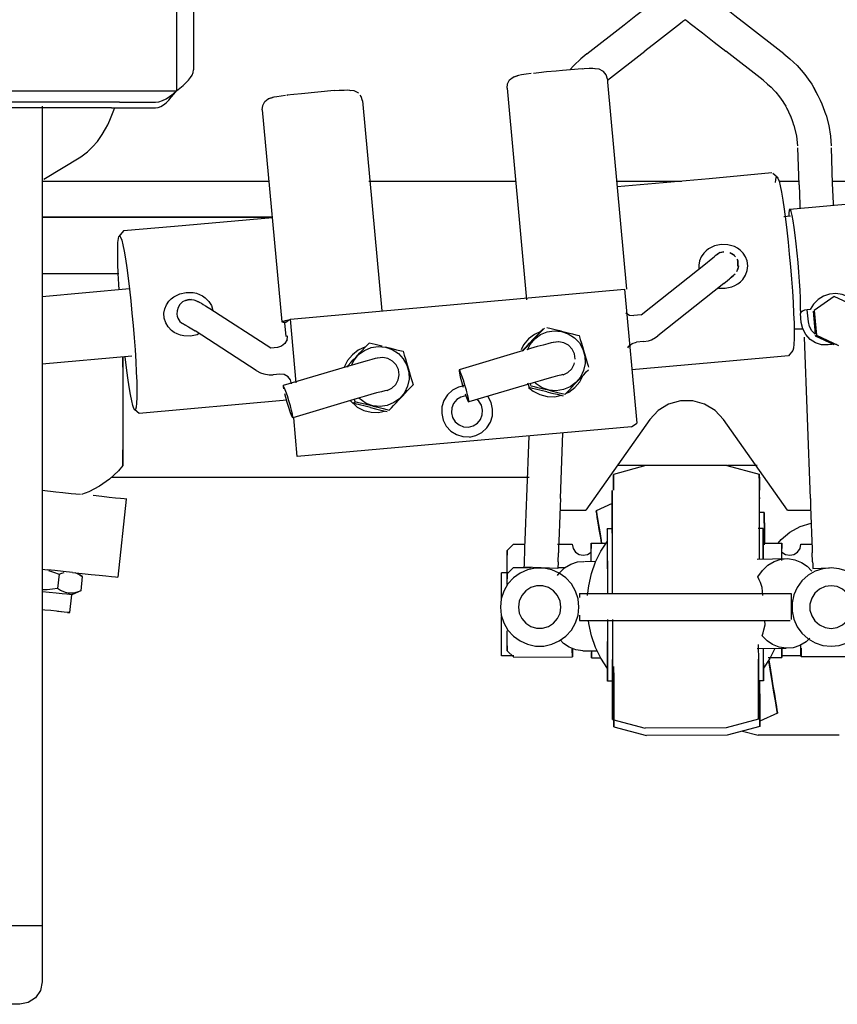
# Model space of a CAD drawing. Units: millimetres. Extents: x -72333 to 351058, y 1932 to 196103.
# Drawn here: x 29684 to 30049, y 71513 to 71952 of the extents above; entities that cross this region are included whole.
import ezdxf

# ---------------------------------------------------------------- set-up
doc = ezdxf.new("R2010")
doc.units = ezdxf.units.MM
doc.layers.add('LY_1', color=7, linetype='Continuous')

# ---------------------------------------------------------------- blocks, each defined once
blk = doc.blocks.new('A$C686A0277')
at = {"layer": 'LY_1', "color": 104, "linetype": 'Continuous'}
for p, q in [((3789.54, 2404.59), (3789.54, 2211.84)), ((3797.04, 2404.59), (3797.04, 2221.27)), ((3972.59, 2228.38), (3989.23, 2241.34)), ((4060.44, 2228.37), (4043.81, 2241.33)), ((3981.81, 2216.55), (3998.45, 2229.51)), ((4051.22, 2216.54), (4034.59, 2229.5)), ((3981.69, 2217.1), (3981.81, 2215.73)), ((3981.81, 2215.73), (3990.28, 2123.43)), ((3364.51, 2211.84), (3789.54, 2211.84)), ((3936.95, 2213.09), (3945.63, 2118.55)), ((4075.01, 2210.96), (4073.46, 2213.81)), ((4075.77, 2209.68), (4074.29, 2212.45)), ((4076.07, 2209.08), (4075.77, 2209.68)), ((3760.54, 2206.84), (3371.63, 2206.84)), ((3764.08, 2206.84), (3780.11, 2206.84)), ((3872.46, 2207.39), (3881.07, 2113.66)), ((4060.42, 2206.39), (4061.29, 2204.96)), ((3760.54, 2204.34), (3374.62, 2204.34)), ((3729.54, 2204.96), (3729.54, 1839.34)), ((3764.08, 2204.34), (3780.11, 2204.34)), ((3827.73, 2203.39), (3836.41, 2108.85)), ((4061.76, 2204.12), (4061.29, 2204.96)), ((3729.54, 2194.34), (3729.54, 1814.34)), ((4067.2, 2169.9), (4066.6, 2186.37)), ((4082.19, 2170.44), (4081.61, 2186.37)), ((3730.24, 2172.38), (3746.77, 2182.39)), ((4057.4, 2173.41), (4055.48, 2174.96)), ((3729.51, 2171.6), (3830.65, 2171.59)), ((3875.32, 2171.59), (3940.77, 2171.58)), ((3985.89, 2171.57), (4014.89, 2171.57)), ((4058.3, 2171.56), (4067.14, 2171.56)), ((4081.79, 2171.56), (4131.68, 2171.55)), ((4063.04, 2159.12), (4092.86, 2161.79)), ((3729.51, 2155.56), (3830.3, 2155.54)), ((3729.51, 2155.53), (3830.3, 2155.52)), ((3832.13, 2155.51), (3729.54, 2155.53)), ((4063.34, 2155.88), (4060.35, 2155.61)), ((3765.85, 2149.35), (3763.83, 2146.94)), ((4032.06, 2139.66), (4030.85, 2139.05)), ((4031.73, 2139.57), (4031.17, 2139.3)), ((4036.37, 2139.66), (4037.75, 2138.89)), ((3996.75, 2111.92), (4026.16, 2135.33)), ((4037.75, 2138.89), (4038.86, 2137.81)), ((4039.52, 2136.79), (4039.89, 2136.02)), ((4039.89, 2136.02), (4039.82, 2136.17)), ((4039.47, 2131.28), (4039.91, 2132.26)), ((3763.76, 2130.25), (3729.54, 2130.25)), ((4036.46, 2128.25), (4038, 2129.47)), ((3768.48, 2123.48), (3729.54, 2119.99)), ((3763.94, 2123.07), (3763.79, 2125.55)), ((3840.27, 2110.01), (3989.38, 2123.35)), ((3989.38, 2123.35), (3994.86, 2063.64)), ((4033.62, 2125.95), (4004.22, 2102.53)), ((3793.55, 2118.39), (3794.64, 2118.68)), ((3796.22, 2118.75), (3797.23, 2118.57)), ((4082.86, 2120.14), (4073.92, 2113.84)), ((4092.8, 2115.53), (4082.86, 2120.14)), ((3804.29, 2114.79), (3831.61, 2097.14)), ((4067.89, 2113.92), (4067.82, 2112.52)), ((4072.12, 2114.3), (4070.87, 2114.19)), ((4071.36, 2108.83), (4070.87, 2114.19)), ((4073.44, 2113.51), (4074.38, 2103.27)), ((4073.92, 2113.84), (4074.92, 2102.92)), ((3838.28, 2108.65), (3839.51, 2109.49)), ((3839.51, 2109.49), (3840.27, 2110.01)), ((3842.87, 2081.66), (3840.27, 2110.01)), ((3996.72, 2111.9), (3993.54, 2111.62)), ((4068.2, 2108.44), (4067.82, 2112.52)), ((3825.09, 2087.08), (3797.77, 2104.73)), ((3838.44, 2102.21), (3837.87, 2108.37)), ((4068.86, 2105.58), (4065.01, 2105.58)), ((3997.82, 2099.96), (3994.66, 2099.69)), ((4072.24, 2030.01), (4069.64, 2101.97)), ((4074.44, 2102.59), (4074.92, 2102.92)), ((4074.44, 2102.59), (4082.77, 2098.73)), ((4074.92, 2102.92), (4084.86, 2098.31)), ((3834.5, 2097.38), (3831.58, 2097.12)), ((3944.27, 2095.94), (3915.57, 2087.44)), ((4064.5, 2095.98), (4062.48, 2093.57)), ((4083.81, 2098.8), (4080.14, 2098.47)), ((3769.63, 2093.47), (3729.54, 2089.88)), ((3865.74, 2088.91), (3837.05, 2080.41)), ((3865.74, 2088.91), (3865.71, 2088.51)), ((3835.62, 2085.46), (3832.68, 2085.18)), ((3948.55, 2081.57), (3919.86, 2073.06)), ((3947.7, 2080.1), (3947.38, 2081.22)), ((3838.65, 2073.85), (3772.84, 2067.96)), ((3870.02, 2074.54), (3841.33, 2066.04)), ((3869.17, 2073.07), (3868.86, 2074.2)), ((3958.2, 2075.41), (3961.2, 2076.02)), ((3772.84, 2067.96), (3770.93, 2069.51)), ((3868.27, 2072.46), (3869.17, 2073.07)), ((3876.1, 2070.53), (3876.12, 2070.64)), ((3877.14, 2071.33), (3877.11, 2071.22)), ((3879.67, 2068.38), (3882.3, 2068.92)), ((3843.35, 2048.66), (3841.76, 2066.01)), ((4000.58, 2065.24), (3972.04, 2024.85)), ((4062.04, 2024.85), (4033.5, 2065.24)), ((3992.46, 2062.01), (3843.35, 2048.66)), ((3992.46, 2062.01), (3994.86, 2063.64)), ((3945.76, 2030.57), (3946.75, 2057.92)), ((3960.75, 2030.03), (3961.81, 2059.27)), ((3998.87, 2044.67), (3984.38, 2040.74)), ((3999.59, 2044.64), (3986.03, 2044.64)), ((4034.99, 2044.72), (3998.87, 2044.67)), ((4034.99, 2044.72), (4049.48, 2040.83)), ((4048.52, 2044.64), (4035.28, 2044.64)), ((3946.75, 2039.37), (3760.46, 2039.37)), ((3729.51, 2033.66), (3735.66, 2033.01)), ((3766.97, 2029.72), (3763.32, 1994.91)), ((3983.87, 2027.77), (3976.72, 2024.54)), ((3960.45, 2024.85), (3972.04, 2024.85)), ((4051.71, 2023.74), (4049.51, 2023.74)), ((4062.04, 2024.85), (4072.42, 2024.85)), ((3983.87, 2016.49), (3981.67, 2016.49)), ((4051.17, 2016.62), (4048.97, 2016.62)), ((3939.83, 2009.64), (3937, 2006.8)), ((3939.83, 2009.64), (3945, 2009.64)), ((3959.47, 2009.64), (3966, 2009.64)), ((3974.5, 2010.12), (3981.17, 2010.12)), ((4051.2, 2010.11), (4059.5, 2010.11)), ((4068, 2009.64), (4072.97, 2009.64)), ((3944.73, 2002.33), (3944.87, 2006.24)), ((3959.72, 2001.79), (3959.86, 2005.7)), ((4048.52, 2002.98), (4062.25, 2003.16)), ((4073.25, 2001.78), (4073.11, 2005.68)), ((3939.83, 1999.15), (3937.01, 1996.31)), ((3939.83, 1999.15), (3947.73, 1999.16)), ((3952.12, 1999.06), (3944.62, 1999.34)), ((3959.61, 1998.79), (3952.12, 1999.06)), ((3959.47, 1999.18), (3962.87, 1999.19)), ((3971.53, 2001.95), (3976.57, 2002.02)), ((4073.36, 1998.78), (4080.85, 1999.05)), ((3729.54, 1998.46), (3732, 1998.2)), ((3732.45, 1997.85), (3734.67, 1997.16)), ((3734.67, 1997.16), (3737.11, 1996.24)), ((3737.11, 1996.24), (3736.44, 1989.88)), ((3746.31, 1995.91), (3747.45, 1995.15)), ((3747.45, 1995.15), (3746.35, 1995.89)), ((3747.45, 1995.15), (3746.78, 1988.79)), ((3934.54, 1985.74), (3934.54, 1996.85)), ((3937.54, 1996.85), (3934.54, 1996.85)), ((3937, 1996.53), (3937, 1998.05)), ((3737.77, 1989.01), (3736.44, 1989.88)), ((4051.07, 1986.74), (4050.81, 1990.26)), ((3731.86, 1989.29), (3729.54, 1989.19)), ((3741.09, 1987.78), (3740.01, 1988.02)), ((3742.63, 1987.7), (3741.09, 1987.78)), ((3741.95, 1979.06), (3742.79, 1987.01)), ((3746.78, 1988.79), (3742.79, 1987.01)), ((3969.24, 1987.57), (3969.24, 1985.77)), ((3969.24, 1987.57), (4063.74, 1987.56)), ((4063.74, 1987.56), (4063.73, 1975.98)), ((3740.86, 1979.17), (3736.43, 1979.64)), ((3934.54, 1959.85), (3934.54, 1977.41)), ((3969.23, 1977.94), (3969.23, 1975.57)), ((3969.23, 1975.57), (4063.2, 1975.56)), ((4052.03, 1973.6), (4051.89, 1975.56)), ((3939.9, 1959.85), (3934.54, 1959.85)), ((3939.91, 1959.25), (3937.07, 1962.08)), ((3939.91, 1959.25), (3966.08, 1959.3)), ((3966.06, 1961.74), (3966.06, 1963.1)), ((3970.73, 1961.97), (3977.16, 1962.06)), ((4048.52, 1963.01), (4061.44, 1963.18)), ((4059.56, 1961.48), (4059.56, 1963.16)), ((4068.09, 1959.85), (4064.54, 1959.85)), ((4068.08, 1959.5), (4094.25, 1959.55)), ((3974.58, 1958.84), (3978.73, 1958.85)), ((4053.41, 1958.99), (4059.58, 1959)), ((3984, 1948.52), (3981.8, 1948.52)), ((4051.3, 1948.65), (4049.1, 1948.64)), ((4057.56, 1934.25), (4049.69, 1930.69)), ((3984.03, 1931.39), (3998.53, 1927.54)), ((4049.13, 1931.52), (4034.65, 1927.61)), ((3984.59, 1928.17), (3999.08, 1924.33)), ((4034.65, 1927.61), (3998.53, 1927.54)), ((4035.2, 1924.4), (3999.08, 1924.33)), ((4049.69, 1928.29), (4035.2, 1924.4)), ((4041.98, 1926.22), (4048.98, 1924.35)), ((4085.1, 1924.35), (4048.98, 1924.35)), ((3729.54, 1839.34), (3029.54, 1839.34)), ((3719.54, 1804.34), (3465.5, 1804.34))]:
    blk.add_line(p, q, dxfattribs=at)
for points in [[(3989.23, 2241.34), (3994.42, 2245.39), (3999.74, 2249.54), (4005.15, 2253.74)], [(4043.81, 2241.33), (4038.61, 2245.38), (4033.29, 2249.53), (4027.89, 2253.74)], [(4014.37, 2241.91), (4008.96, 2237.7), (4003.64, 2233.56), (3998.45, 2229.51)], [(4016.52, 2243.59), (4016.21, 2243.35), (4015.43, 2242.74), (4014.37, 2241.91)], [(4016.52, 2243.59), (4016.83, 2243.35), (4017.6, 2242.74), (4018.67, 2241.91)], [(4018.67, 2241.91), (4024.07, 2237.7), (4029.39, 2233.55), (4034.59, 2229.5)], [(3972.59, 2228.38), (3969.87, 2226.12), (3966.74, 2223.1), (3965.01, 2221.21)], [(4060.44, 2228.37), (4063.16, 2226.1), (4066.29, 2223.09), (4068.13, 2221.08), (4069.78, 2219.09), (4071.33, 2217.03)], [(3789.54, 2211.84), (3791, 2213.02), (3792.41, 2214.2), (3793.71, 2215.38), (3794.84, 2216.56), (3795.77, 2217.73), (3796.47, 2218.91), (3796.89, 2220.09), (3797.04, 2221.27)], [(3936.95, 2213.09), (3937.16, 2215.03), (3938.09, 2216.74), (3939.6, 2217.97), (3941.47, 2218.51)], [(3942.07, 2218.7), (3940.27, 2218.17), (3939.6, 2217.97)], [(3947.73, 2219.53), (3945.41, 2219.23), (3943.4, 2218.94), (3942.07, 2218.7), (3941.47, 2218.51)], [(3958.8, 2220.68), (3954.49, 2220.27), (3951.08, 2219.91), (3948.71, 2219.64)], [(3970.39, 2221.61), (3965.24, 2221.23), (3961.73, 2220.94), (3958.8, 2220.68)], [(3976.26, 2221.63), (3976.1, 2221.74), (3975.18, 2221.78), (3973.55, 2221.75), (3971.28, 2221.64), (3970.39, 2221.59)], [(3979.91, 2220.49), (3979.71, 2220.62), (3978.02, 2221.55), (3976.1, 2221.74)], [(3981.69, 2217.1), (3981.13, 2218.97), (3979.91, 2220.49), (3979.86, 2220.51)], [(4051.22, 2216.54), (4053.2, 2214.89), (4054.77, 2213.42), (4056.26, 2211.86), (4056.81, 2211.24), (4058.44, 2209.24), (4059.93, 2207.15), (4060.42, 2206.39)], [(4071.33, 2217.03), (4072.87, 2214.78), (4074.29, 2212.45)], [(3780.11, 2204.34), (3781.29, 2204.49), (3782.47, 2204.91), (3783.65, 2205.61), (3784.82, 2206.54), (3786, 2207.67), (3787.18, 2208.97), (3788.36, 2210.38), (3789.54, 2211.84)], [(3780.11, 2206.84), (3781.68, 2207.01), (3783.25, 2207.51), (3784.82, 2208.31), (3786.4, 2209.34), (3787.97, 2210.55), (3789.54, 2211.84)], [(3838.13, 2209.77), (3836.19, 2209.53), (3834.18, 2209.24), (3832.85, 2208.99), (3832.25, 2208.81)], [(3859.83, 2211.98), (3845.27, 2210.56), (3841.85, 2210.21), (3838.78, 2209.86), (3838.94, 2209.87)], [(3867.04, 2211.92), (3866.88, 2212.04), (3865.96, 2212.08), (3864.33, 2212.05), (3862.06, 2211.94), (3859.84, 2211.8)], [(3870.69, 2210.78), (3870.49, 2210.92), (3868.8, 2211.84), (3866.88, 2212.04)], [(3872.46, 2207.39), (3871.91, 2209.26), (3871.42, 2209.87)], [(3764.08, 2206.84), (3762.45, 2206.84), (3760.54, 2206.84)], [(3827.73, 2203.39), (3827.94, 2205.33), (3828.87, 2207.04), (3830.38, 2208.26), (3832.25, 2208.81)], [(3832.85, 2208.99), (3831.04, 2208.46), (3830.38, 2208.26)], [(4079.26, 2200.95), (4078.72, 2202.63), (4078.13, 2204.28), (4077.49, 2205.91), (4076.81, 2207.51), (4076.07, 2209.08)], [(3758.86, 2196.73), (3759.8, 2198.73), (3761.59, 2203.29), (3761.96, 2204.35)], [(3760.54, 2204.34), (3762.45, 2204.34), (3764.08, 2204.34)], [(4064.91, 2196.6), (4064.43, 2198.08), (4063.5, 2200.49), (4063.3, 2200.95), (4062.67, 2202.33), (4062, 2203.67), (4061.76, 2204.12)], [(4079.26, 2200.95), (4080.44, 2196.36), (4081.22, 2191.69), (4081.56, 2187.35)], [(3746.77, 2182.39), (3749.78, 2184.63), (3752.05, 2186.91), (3754.2, 2189.25), (3756.3, 2192.35), (3757.89, 2194.93), (3758.86, 2196.73)], [(4064.91, 2196.6), (4066.08, 2191.57), (4066.51, 2187.35)], [(4055.1, 2175.23), (4027.16, 2172.67), (3986.1, 2168.99)], [(4056.68, 2170.96), (4056.8, 2172.17), (4057.06, 2173.18), (4057.4, 2173.41), (4057.8, 2172.84), (4058.26, 2171.5), (4058.78, 2169.4), (4059.33, 2166.6), (4059.92, 2163.15), (4060.52, 2159.11), (4061.13, 2154.57), (4061.73, 2149.63), (4062.31, 2144.38), (4062.86, 2138.93), (4063.37, 2133.39), (4063.82, 2127.88), (4064.22, 2122.5), (4064.54, 2117.37)], [(4067.2, 2169.9), (4067.51, 2161.19), (4067.57, 2159.52)], [(4082.53, 2160.86), (4082.5, 2161.73), (4082.19, 2170.44)], [(4067.89, 2113.92), (4067.9, 2116.35), (4067.82, 2119.37), (4067.67, 2122.88), (4067.44, 2126.77), (4067.14, 2130.92), (4066.78, 2135.2), (4066.37, 2139.48), (4065.93, 2143.61), (4065.46, 2147.47), (4064.99, 2150.93), (4064.53, 2153.89), (4064.09, 2156.26), (4063.68, 2157.95), (4063.33, 2158.91), (4063.04, 2159.11), (4062.82, 2158.56), (4062.67, 2157.26), (4062.62, 2155.82)], [(3832.26, 2155.22), (3788.6, 2151.31), (3765.85, 2149.35)], [(3763.79, 2125.55), (3763.54, 2130.33), (3763.37, 2134.66), (3763.29, 2138.46), (3763.3, 2141.64), (3763.39, 2144.15), (3763.57, 2145.93), (3763.83, 2146.94), (3764.16, 2147.16), (3764.56, 2146.6), (3765.03, 2145.26), (3765.54, 2143.16), (3766.1, 2140.36), (3766.68, 2136.9), (3767.28, 2132.86), (3767.89, 2128.33), (3768.49, 2123.38), (3769.08, 2118.13), (3769.63, 2112.68), (3770.13, 2107.15), (3770.59, 2101.63), (3770.98, 2096.25), (3771.31, 2091.12)], [(4032.45, 2143.29), (4029.51, 2142.66), (4026.86, 2141.34), (4025.7, 2140.43), (4024.68, 2139.38), (4023.58, 2137.78), (4022.83, 2135.99), (4022.47, 2134.07), (4022.55, 2132.46)], [(4032.06, 2139.66), (4033.59, 2139.98), (4031.73, 2139.57)], [(4034.24, 2123.78), (4037.19, 2124.42), (4038.6, 2125.02), (4039.92, 2125.79), (4041.08, 2126.7), (4042.1, 2127.74), (4043.34, 2129.58), (4044.13, 2131.64), (4044.39, 2133.83), (4044.09, 2136.01), (4043.38, 2137.83), (4042.29, 2139.46), (4040.89, 2140.84), (4039.68, 2141.68), (4038.35, 2142.36), (4035.47, 2143.19), (4032.45, 2143.29)], [(4037.08, 2139.39), (4038.05, 2138.7), (4038.34, 2138.48)], [(4026.16, 2135.33), (4027.3, 2136.21), (4027.84, 2136.64), (4028.67, 2137.31), (4029.33, 2137.85), (4029.77, 2138.23), (4029.92, 2138.35)], [(4029.92, 2138.35), (4030.95, 2139.02), (4029.82, 2138.23)], [(4039.47, 2131.28), (4039.85, 2132.38), (4040.14, 2133.25)], [(4040.14, 2133.25), (4040.18, 2133.77), (4039.91, 2132.26)], [(4033.62, 2125.95), (4035.29, 2127.31), (4036.16, 2128.02), (4036.46, 2128.25)], [(4036.46, 2128.25), (4037.29, 2128.96), (4038.64, 2130.22)], [(3795.7, 2102.43), (3792.69, 2102.53), (3791.21, 2102.87), (3789.79, 2103.4), (3788.51, 2104.08), (3787.33, 2104.92), (3785.8, 2106.51), (3784.67, 2108.4), (3784.02, 2110.5), (3783.91, 2112.7), (3784.26, 2114.62), (3785.01, 2116.41), (3786.1, 2118.02), (3787.12, 2119.07), (3788.28, 2119.97), (3790.93, 2121.3), (3793.87, 2121.94)], [(3793.87, 2121.94), (3796.88, 2121.85), (3798.38, 2121.52), (3799.82, 2121), (3801.12, 2120.33), (3802.31, 2119.5), (3803.87, 2117.93), (3805.03, 2116.06), (3805.69, 2113.89)], [(4031.08, 2123.92), (4031.24, 2123.88), (4034.24, 2123.78)], [(3795.08, 2118.73), (3793.54, 2118.39), (3792.16, 2117.65), (3791.01, 2116.58), (3790.18, 2115.26), (3789.73, 2113.77), (3789.67, 2112.22), (3789.82, 2111.35), (3790.09, 2110.51), (3790.48, 2109.72), (3790.99, 2109), (3791.66, 2108.29), (3792.03, 2108.01)], [(3797.23, 2118.57), (3798.46, 2118.15), (3799.56, 2117.56), (3798.59, 2118.06), (3799.94, 2117.41), (3800.57, 2117.06), (3801.42, 2116.56), (3802.41, 2115.96), (3803.67, 2115.18), (3804.29, 2114.79)], [(4064.54, 2117.37), (4064.79, 2112.59), (4064.95, 2108.25), (4065.03, 2104.46), (4065.03, 2101.27), (4064.93, 2098.77), (4064.76, 2096.99), (4064.5, 2095.98), (4064.16, 2095.75)], [(4093.48, 2116.21), (4091.54, 2118.33), (4089.18, 2119.94), (4086.51, 2120.98), (4083.67, 2121.38), (4080.82, 2121.13), (4078.11, 2120.23), (4075.67, 2118.74), (4073.64, 2116.72), (4072.12, 2114.3)], [(4070.87, 2114.19), (4069.69, 2113.95), (4068.71, 2113.52), (4068.07, 2113.01), (4067.82, 2112.52)], [(3839.51, 2109.49), (3837.95, 2109.23), (3836.9, 2109.02), (3836.41, 2108.85)], [(3836.41, 2108.85), (3836.48, 2108.73), (3837.1, 2108.66), (3838.28, 2108.65)], [(3990.37, 2112.49), (3990.02, 2112.64), (3989.89, 2112.76), (3991.6, 2111.82), (3993.54, 2111.62)], [(4080.14, 2098.47), (4077.27, 2098.59), (4074.54, 2099.45), (4072.11, 2100.98), (4070.17, 2103.09), (4068.83, 2105.64), (4068.2, 2108.44)], [(4074.38, 2103.27), (4072.88, 2104.82), (4071.85, 2106.72), (4071.36, 2108.83)], [(3793.78, 2107.1), (3792.1, 2108.07), (3793.5, 2107.25), (3794.87, 2106.51), (3796.38, 2105.63), (3797.77, 2104.73)], [(3952.33, 2104.62), (3949.12, 2103.21), (3946.46, 2101.18), (3944.32, 2098.6), (3943.17, 2096.34)], [(3943.59, 2095.74), (3943.59, 2095.75), (3944.73, 2096.96), (3945.86, 2098.15), (3946.94, 2099.3), (3948.8, 2101.27), (3949.9, 2102.42), (3951.06, 2103.65), (3952.01, 2104.64), (3953.04, 2105.72)], [(3944.05, 2095.88), (3944.54, 2096.39), (3945.71, 2097.63), (3946.86, 2098.83), (3947.95, 2099.99), (3949.81, 2101.95), (3950.89, 2103.1), (3952.03, 2104.31), (3952.95, 2105.28), (3953.67, 2106.05)], [(3946.06, 2096.34), (3947.21, 2098.71), (3949.27, 2101.19), (3951.86, 2103.09), (3954.84, 2104.33), (3958.02, 2104.81), (3961.23, 2104.51)], [(3961.25, 2104.63), (3959.02, 2105.15), (3956.64, 2105.71), (3954.7, 2106.16)], [(3961.23, 2104.51), (3964.28, 2103.46), (3966.99, 2101.71), (3969.2, 2099.36), (3970.79, 2096.55), (3971.66, 2093.44), (3971.76, 2090.22), (3971.09, 2087.06), (3969.68, 2084.16), (3967.62, 2081.69), (3965.03, 2079.78), (3962.06, 2078.55), (3958.87, 2078.07), (3955.66, 2078.36)], [(3961.25, 2104.63), (3963.66, 2104.04), (3966.21, 2103.41), (3967.58, 2103.07), (3969.07, 2102.69)], [(3799.6, 2103.55), (3798.65, 2103.07), (3795.7, 2102.43)], [(3838.92, 2102.55), (3838.7, 2100.38), (3838.8, 2100.86), (3837.88, 2099.15), (3836.37, 2097.93), (3834.5, 2097.38)], [(3960.04, 2099.89), (3959.85, 2099.92), (3957.56, 2099.61)], [(3967.34, 2092.2), (3967.03, 2094.52), (3966.02, 2096.64), (3964.4, 2098.34), (3962.34, 2099.46), (3960.04, 2099.89), (3957.72, 2099.58)], [(3969.07, 2102.69), (3969.62, 2100.93), (3970.12, 2099.33), (3970.61, 2097.75), (3971.07, 2096.23), (3971.84, 2093.64), (3972.28, 2092.1), (3972.75, 2090.49), (3973.12, 2089.18), (3973.31, 2088.51)], [(3990.87, 2097.17), (3991.28, 2097.92), (3992.79, 2099.15), (3994.66, 2099.69)], [(3997.82, 2099.96), (4000.02, 2100.37), (4001.34, 2100.84), (4003.19, 2101.81), (4004.22, 2102.53)], [(3873.8, 2097.6), (3870.6, 2096.18), (3867.93, 2094.15), (3865.79, 2091.57), (3864.27, 2088.58), (3864.26, 2088.51)], [(3865.52, 2088.85), (3866.01, 2089.36), (3867.19, 2090.6), (3868.33, 2091.81), (3869.43, 2092.96), (3871.28, 2094.92), (3872.36, 2096.07), (3873.5, 2097.28), (3874.42, 2098.25), (3875.41, 2099.3)], [(3867.61, 2089.46), (3868.69, 2091.68), (3870.74, 2094.16), (3873.34, 2096.07), (3876.31, 2097.3), (3879.5, 2097.78), (3882.7, 2097.49)], [(3881.19, 2097.96), (3880.49, 2098.13), (3878.11, 2098.68), (3875.41, 2099.3)], [(3882.7, 2097.49), (3885.75, 2096.43), (3888.46, 2094.68), (3890.67, 2092.33), (3892.26, 2089.52), (3893.13, 2086.41), (3893.23, 2083.19), (3892.56, 2080.03), (3891.15, 2077.14), (3889.1, 2074.66), (3886.5, 2072.75), (3883.53, 2071.52), (3880.34, 2071.04), (3877.14, 2071.33)], [(3882.72, 2097.6), (3885.14, 2097.01), (3887.68, 2096.38), (3889.06, 2096.04), (3890.55, 2095.66)], [(3890.55, 2095.66), (3891.1, 2093.91), (3891.6, 2092.3), (3892.08, 2090.72), (3892.54, 2089.21), (3893.31, 2086.61), (3893.76, 2085.08), (3894.22, 2083.46), (3894.6, 2082.15), (3895, 2080.73)], [(3957.72, 2099.58), (3957.56, 2099.61), (3956.68, 2099.43), (3955.15, 2099.04), (3953.02, 2098.46), (3950.4, 2097.73), (3947.44, 2096.87), (3945.7, 2096.36)], [(3765.6, 2093.11), (3765.6, 2092.22), (3765.6, 2090.45), (3765.6, 2088.17)], [(3765.6, 2088.51), (3765.6, 2090.23), (3765.6, 2091.66), (3765.6, 2093.11)], [(3771.31, 2091.12), (3771.55, 2086.34), (3771.72, 2082.01), (3771.8, 2078.21), (3771.79, 2075.03), (3771.7, 2072.52), (3771.52, 2070.75), (3771.26, 2069.73), (3770.93, 2069.51), (3770.53, 2070.07), (3770.06, 2071.42), (3769.55, 2073.51), (3768.99, 2076.32), (3768.41, 2079.77), (3767.81, 2083.81), (3767.2, 2088.35), (3766.61, 2093.2)], [(3879.19, 2092.55), (3879.03, 2092.58), (3878.16, 2092.4), (3876.62, 2092.01), (3874.49, 2091.43), (3871.88, 2090.7), (3868.91, 2089.84), (3865.74, 2088.91)], [(3883.47, 2078.18), (3885.58, 2079.19), (3887.28, 2080.8), (3888.39, 2082.86), (3888.81, 2085.17), (3888.5, 2087.49), (3887.49, 2089.61), (3885.87, 2091.31), (3883.81, 2092.43), (3881.51, 2092.86), (3879.19, 2092.55)], [(4062.48, 2093.57), (4034.59, 2091.08), (3992.68, 2087.35)], [(3765.6, 2088.17), (3765.6, 2085.23), (3765.6, 2081.85), (3765.6, 2078.11), (3765.6, 2074.14), (3765.6, 2070.04)], [(3825.09, 2087.08), (3826.92, 2086.09), (3828.43, 2085.57), (3830.88, 2085.16), (3832.68, 2085.18)], [(3915.57, 2087.44), (3915.54, 2086.99), (3915.72, 2085.88), (3916.09, 2084.23), (3916.63, 2082.18), (3917.26, 2079.94), (3917.37, 2079.62)], [(3919.86, 2073.06), (3919.89, 2073.51), (3919.71, 2074.62), (3919.34, 2076.27), (3918.8, 2078.32), (3918.16, 2080.56), (3917.48, 2082.76), (3916.82, 2084.72), (3916.25, 2086.24), (3915.82, 2087.18), (3915.57, 2087.44)], [(3962, 2085.21), (3964.11, 2086.22), (3965.81, 2087.83), (3966.92, 2089.89), (3967.03, 2090.47)], [(3962.84, 2076.46), (3963.86, 2077.54), (3964.81, 2078.53), (3965.97, 2079.76), (3967.07, 2080.92), (3968.93, 2082.88), (3970.02, 2084.03), (3971.14, 2085.22), (3972.28, 2086.43), (3973.25, 2087.46)], [(3840.85, 2081.11), (3840.33, 2082.94), (3839.13, 2084.43), (3839.27, 2084.32), (3837.55, 2085.25), (3835.62, 2085.46)], [(3962, 2085.21), (3961.84, 2085.24), (3960.97, 2085.05), (3959.43, 2084.66), (3957.3, 2084.09), (3954.69, 2083.35), (3951.72, 2082.5), (3948.55, 2081.57)], [(3963.23, 2076.87), (3964.53, 2077.47), (3967.2, 2079.5), (3969.34, 2082.07), (3970.7, 2084.75)], [(3837.05, 2080.41), (3837.01, 2079.96), (3837.19, 2078.86), (3837.18, 2078.91)], [(3841.33, 2066.04), (3841.36, 2066.48), (3841.18, 2067.59), (3840.81, 2069.25), (3840.28, 2071.29), (3839.64, 2073.53), (3838.95, 2075.73), (3838.29, 2077.69), (3837.72, 2079.21), (3837.29, 2080.15), (3837.05, 2080.41)], [(3883.47, 2078.18), (3883.31, 2078.21), (3882.44, 2078.03), (3880.9, 2077.64), (3878.77, 2077.06), (3876.16, 2076.33), (3873.19, 2075.47), (3870.02, 2074.54)], [(3884.31, 2069.43), (3885.34, 2070.51), (3886.28, 2071.5), (3887.45, 2072.73), (3888.55, 2073.89), (3890.41, 2075.85), (3891.49, 2077), (3892.61, 2078.19), (3893.75, 2079.4), (3895, 2080.73)], [(3918.16, 2080.35), (3915.23, 2079.7), (3912.58, 2078.31), (3910.38, 2076.28), (3908.78, 2073.74), (3907.89, 2070.88), (3907.78, 2067.89), (3908.44, 2064.96), (3909.83, 2062.3), (3911.87, 2060.09), (3914.4, 2058.49), (3917.26, 2057.59), (3920.26, 2057.46)], [(3946.12, 2081.66), (3946.36, 2080.88), (3946.8, 2079.49)], [(3946.55, 2079.54), (3948.6, 2077.83), (3951.59, 2076.31), (3954.85, 2075.49), (3958.2, 2075.41)], [(3954.62, 2077.56), (3952.21, 2078.14), (3949.67, 2078.77), (3948.29, 2079.11), (3946.8, 2079.49)], [(3955.64, 2078.25), (3953.21, 2078.82), (3950.64, 2079.43), (3949.23, 2079.75), (3947.7, 2080.1)], [(3955.66, 2078.36), (3952.62, 2079.42), (3949.91, 2081.17), (3949.32, 2081.8)], [(3955.64, 2078.25), (3957.85, 2077.71), (3960.2, 2077.13), (3962.84, 2076.46)], [(3837.68, 2076.77), (3838.1, 2075.15), (3838.74, 2072.92), (3839.42, 2070.71), (3840.08, 2068.75), (3840.66, 2067.23), (3841.09, 2066.29), (3841.33, 2066.04)], [(3866.98, 2073.64), (3870.07, 2070.8), (3873.07, 2069.28), (3876.32, 2068.46), (3879.67, 2068.38)], [(3877.14, 2071.33), (3874.09, 2072.39), (3870.79, 2074.77)], [(3918.45, 2075.79), (3916.33, 2075.26), (3914.48, 2074.1), (3913.08, 2072.42), (3912.27, 2070.39), (3912.13, 2068.2), (3912.67, 2066.08), (3913.83, 2064.23), (3915.52, 2062.83), (3917.55, 2062.01), (3919.73, 2061.86)], [(3918.32, 2076.63), (3918.61, 2075.78), (3919.18, 2074.26), (3919.61, 2073.32), (3919.86, 2073.06)], [(3919.73, 2061.86), (3921.85, 2062.39), (3923.69, 2063.56), (3925.09, 2065.24), (3925.9, 2067.27), (3926.05, 2069.45), (3925.51, 2071.57), (3924.34, 2073.43), (3923.48, 2074.14)], [(3920.14, 2057.38), (3923.06, 2058.04), (3925.71, 2059.43), (3927.91, 2061.46), (3929.51, 2063.99), (3930.4, 2066.85), (3930.52, 2069.85), (3929.86, 2072.78), (3928.33, 2075.58)], [(3954.62, 2077.56), (3956.85, 2077.03), (3959.24, 2076.47), (3961.94, 2075.85)], [(4033.5, 2065.24), (4029.78, 2069.2), (4025.09, 2072.02), (4019.79, 2073.49), (4014.29, 2073.49), (4008.99, 2072.02), (4004.3, 2069.2), (4000.58, 2065.24)], [(3765.6, 2070.04), (3765.6, 2065.93), (3765.6, 2061.92), (3765.6, 2058.13), (3765.6, 2054.66), (3765.6, 2051.63)], [(3765.6, 2069.16), (3765.6, 2064.78), (3765.6, 2060.56), (3765.6, 2056.62), (3765.6, 2054.76), (3765.6, 2053.04), (3765.6, 2051.51), (3765.6, 2050.13), (3765.6, 2048.49), (3765.6, 2047.14), (3765.6, 2046.09), (3765.6, 2045.14), (3765.6, 2044.67), (3765.6, 2044.65), (3765.6, 2045.08), (3765.6, 2045.98), (3765.6, 2047.37), (3765.6, 2049.25), (3765.6, 2051.63)], [(3876.1, 2070.53), (3873.68, 2071.11), (3871.14, 2071.74), (3869.76, 2072.09), (3868.27, 2072.46)], [(3877.11, 2071.22), (3874.69, 2071.8), (3872.11, 2072.4), (3870.7, 2072.72), (3869.17, 2073.07)], [(3876.1, 2070.53), (3878.32, 2070), (3880.71, 2069.44), (3883.41, 2068.82)], [(3877.11, 2071.22), (3879.33, 2070.68), (3881.67, 2070.1), (3884.31, 2069.43)], [(3765.6, 2044.65), (3763.61, 2042.31), (3759.62, 2038.58), (3755.16, 2035.43), (3750.31, 2032.92), (3747.16, 2031.8)], [(3984.39, 2033.77), (3984.39, 2035.64), (3984.39, 2037.99), (3984.38, 2039.64), (3984.38, 2040.56), (3984.38, 2040.74), (3984.38, 2040.18), (3984.39, 2038.87), (3984.39, 2036.85), (3984.39, 2033.77)], [(4049.53, 2002.98), (4049.49, 2035.73), (4049.49, 2038.08), (4049.48, 2039.73), (4049.48, 2040.65), (4049.48, 2040.83), (4049.48, 2040.27), (4049.49, 2038.96), (4049.49, 2036.94), (4049.49, 2034.23), (4049.49, 2033.72)], [(3735.66, 2033.01), (3738.83, 2032.68), (3742.54, 2032.29), (3746.72, 2031.85)], [(3766.97, 2029.72), (3767.38, 2029.68), (3767.1, 2029.71), (3766.15, 2029.81), (3764.55, 2029.97), (3762.32, 2030.21), (3759.51, 2030.5), (3756.16, 2030.85), (3752.34, 2031.26)], [(3944.94, 2008.11), (3945.06, 2011.45), (3945.2, 2015.16), (3945.34, 2019.08), (3945.48, 2023.06), (3945.63, 2026.94), (3945.76, 2030.57)], [(3960.75, 2030.03), (3960.62, 2026.4), (3960.47, 2022.52), (3960.33, 2018.54), (3960.19, 2014.62), (3960.05, 2010.91), (3959.93, 2007.57)], [(3983.92, 2006.81), (3983.91, 2012.05), (3983.9, 2016.86), (3983.89, 2021.17), (3983.88, 2024.92), (3983.87, 2028.05), (3983.86, 2030.52), (3983.85, 2032.28), (3983.84, 2033.32), (3983.84, 2033.62), (3983.83, 2033.17), (3983.83, 2031.99), (3983.83, 2030.08), (3983.83, 2027.48), (3983.83, 2024.22), (3983.84, 2020.36), (3983.84, 2015.94), (3983.85, 2011.03), (3983.86, 2005.71), (3983.86, 2000.05), (3983.87, 1994.14), (3983.88, 1988.05), (3983.89, 1987.57)], [(4049.52, 2028.82), (4049.52, 2029.38), (4049.52, 2030.3), (4049.52, 2030.48), (4049.52, 2029.92), (4049.52, 2029.8)], [(4072.24, 2030.01), (4072.37, 2026.39), (4072.51, 2022.5), (4072.65, 2018.52), (4072.79, 2014.6), (4072.92, 2010.9), (4073.04, 2007.55)], [(3979.09, 2010.12), (3978.71, 2012.41), (3978.11, 2016.09), (3977.61, 2019.15), (3977.21, 2021.56), (3976.93, 2023.27), (3976.76, 2024.27), (3976.72, 2024.54), (3976.8, 2024.07), (3977, 2022.87), (3977.31, 2020.96), (3977.74, 2018.37), (3978.27, 2015.13), (3978.91, 2011.3), (3979.1, 2010.12)], [(4051.72, 2013.02), (4051.72, 2014.46), (4051.72, 2017.67), (4051.71, 2020.24), (4051.71, 2022.14), (4051.71, 2023.32), (4051.71, 2023.74), (4051.71, 2023.41), (4051.71, 2022.32), (4051.71, 2020.5), (4051.72, 2018), (4051.72, 2014.87), (4051.72, 2013.21)], [(3981.73, 1998.66), (3981.72, 2002.94), (3981.71, 2006.76), (3981.7, 2010.04), (3981.69, 2012.71), (3981.68, 2014.7), (3981.68, 2015.97), (3981.67, 2016.49), (3981.67, 2016.25), (3981.67, 2015.26), (3981.67, 2013.54), (3981.67, 2011.12), (3981.67, 2008.07), (3981.67, 2004.44), (3981.68, 2000.32), (3981.68, 1995.81), (3981.69, 1991), (3981.7, 1987.57)], [(4051.22, 2003.02), (4051.22, 2003.07), (4051.21, 2006.9), (4051.2, 2010.17), (4051.19, 2012.84), (4051.18, 2014.83), (4051.18, 2016.1), (4051.17, 2016.62), (4051.17, 2016.38), (4051.17, 2015.39), (4051.16, 2013.67), (4051.17, 2011.25), (4051.17, 2008.2), (4051.17, 2004.57), (4051.17, 2003.02)], [(4057.96, 2010.11), (4059.25, 2011.77), (4063.15, 2015.03), (4067.72, 2017.48), (4072.63, 2018.95)], [(4051.74, 2009.25), (4051.74, 2009.61), (4051.74, 2011.6), (4051.73, 2012.87), (4051.73, 2013.4), (4051.72, 2013.16), (4051.72, 2012.17), (4051.72, 2010.45), (4051.72, 2010.17)], [(3944.87, 2006.24), (3944.91, 2007.23), (3944.94, 2008.11)], [(3959.93, 2007.57), (3959.9, 2006.69), (3959.86, 2005.7)], [(3966, 2009.64), (3966.38, 2007.72), (3967.46, 2006.11), (3969.07, 2005.03), (3970.97, 2004.64), (3972.88, 2005), (3974.5, 2006.07)], [(3972.88, 1986.74), (3973.36, 1991.1), (3974.6, 1996.54), (3976.42, 2001.72), (3978.8, 2006.53), (3981.7, 2010.91)], [(3974.5, 2001.99), (3974.5, 2002.84), (3974.5, 2005.66), (3974.5, 2007.86), (3974.5, 2009.37), (3974.5, 2010.11), (3974.5, 2010.08), (3974.5, 2009.26), (3974.5, 2007.69)], [(4059.5, 2002.4), (4059.5, 2002.84), (4059.5, 2005.66), (4059.5, 2007.86), (4059.5, 2009.37), (4059.5, 2010.11), (4059.5, 2010.08), (4059.5, 2009.26), (4059.5, 2007.68)], [(4059.5, 2006.07), (4061.13, 2005), (4063.04, 2004.64), (4064.94, 2005.03), (4066.55, 2006.11), (4067.63, 2007.72), (4068, 2009.64)], [(4073.04, 2007.55), (4073.08, 2006.67), (4073.11, 2005.68)], [(3937, 1998.05), (3937, 2000.81), (3937, 2003.14), (3937, 2004.95), (3937, 2006.19), (3937, 2006.8), (3937, 2006.76), (3937, 2006.08), (3937, 2004.76)], [(4048.8, 1995.09), (4050.87, 1997.94), (4053.35, 2000.25), (4056.14, 2001.93), (4059.14, 2002.91), (4062.25, 2003.16), (4065.33, 2002.68), (4068.29, 2001.47)], [(3968.98, 1981.57), (3968.6, 1985.21), (3967.47, 1988.69), (3965.64, 1991.86), (3963.2, 1994.58), (3960.24, 1996.73), (3956.89, 1998.22), (3953.32, 1998.98), (3949.66, 1998.98), (3946.08, 1998.22), (3942.74, 1996.73), (3939.78, 1994.58), (3937.33, 1991.86), (3935.5, 1988.7), (3934.37, 1985.22), (3933.98, 1981.58)], [(3944.62, 1999.34), (3944.63, 1999.56), (3944.66, 2000.21), (3944.69, 2001.19), (3944.73, 2002.33)], [(3959.38, 1995.68), (3960.15, 1996.73), (3962.63, 1999.04), (3965.42, 2000.72), (3968.42, 2001.7), (3971.21, 2001.93)], [(3959.72, 2001.79), (3959.68, 2000.64), (3959.65, 1999.67), (3959.62, 1999.02), (3959.61, 1998.79)], [(4081.49, 1999.06), (4077.85, 1998.68), (4074.37, 1997.55), (4071.2, 1995.72), (4068.48, 1993.27), (4066.33, 1990.31), (4064.84, 1986.97), (4064.08, 1983.39), (4064.08, 1979.73), (4064.84, 1976.15), (4066.33, 1972.81), (4068.48, 1969.85), (4071.2, 1967.4), (4074.36, 1965.57), (4077.84, 1964.44), (4081.48, 1964.06)], [(4068.29, 2001.47), (4070.76, 1999.79), (4072.97, 1997.62)], [(4073.25, 2001.78), (4073.29, 2000.63), (4073.33, 1999.66), (4073.35, 1999.01), (4073.36, 1998.78)], [(4081.48, 1964.06), (4085.12, 1964.44), (4088.6, 1965.57), (4091.77, 1967.4), (4094.49, 1969.85), (4096.64, 1972.81), (4098.13, 1976.15), (4098.89, 1979.73), (4098.89, 1983.39), (4098.13, 1986.96), (4096.64, 1990.31), (4094.49, 1993.27), (4091.77, 1995.72), (4088.61, 1997.55), (4085.12, 1998.68), (4081.49, 1999.06)], [(3743.06, 1997.04), (3738.88, 1997.48), (3735.17, 1997.87), (3732, 1998.2)], [(3737.11, 1996.24), (3738.31, 1996.72), (3739.41, 1997.05)], [(3743.06, 1997.04), (3747.46, 1996.58), (3751.48, 1996.15), (3755.02, 1995.78), (3758.03, 1995.47), (3760.44, 1995.21), (3762.22, 1995.03), (3763.32, 1994.91)], [(3744.09, 1996.95), (3745.17, 1996.52), (3746.31, 1995.91)], [(3937.01, 1991.64), (3937, 1992.68), (3937, 1994.49), (3937, 1995.71), (3937, 1996.31), (3937.01, 1996.25), (3937.01, 1995.55), (3937.02, 1994.22)], [(4050.81, 1990.26), (4049.94, 1992.49), (4049.41, 1993.73), (4048.8, 1995.09)], [(3736.44, 1989.88), (3734.14, 1989.52), (3731.86, 1989.29)], [(3960.98, 1981.57), (3960.6, 1984.25), (3959.48, 1986.71), (3957.71, 1988.75), (3955.43, 1990.22), (3952.84, 1990.98), (3950.13, 1990.98), (3947.54, 1990.22), (3945.26, 1988.76), (3943.49, 1986.71), (3942.37, 1984.25), (3941.98, 1981.58)], [(4081.49, 1991.06), (4078.81, 1990.67), (4076.35, 1989.55), (4074.31, 1987.78), (4072.84, 1985.51), (4072.08, 1982.91), (4072.08, 1980.21), (4072.84, 1977.61), (4074.3, 1975.34), (4076.35, 1973.57), (4078.81, 1972.44), (4081.48, 1972.06)], [(4081.48, 1972.06), (4084.16, 1972.44), (4086.62, 1973.57), (4088.66, 1975.34), (4090.13, 1977.61), (4090.89, 1980.21), (4090.89, 1982.91), (4090.13, 1985.5), (4088.66, 1987.78), (4086.62, 1989.55), (4084.16, 1990.67), (4081.49, 1991.06)], [(3740.52, 1987.25), (3738.44, 1987.47), (3735.82, 1987.75), (3732.76, 1988.07), (3729.54, 1988.41)], [(3740.01, 1988.02), (3738.87, 1988.44), (3737.77, 1989.01)], [(3742.79, 1987.01), (3742.53, 1987.04), (3741.77, 1987.12), (3740.52, 1987.25)], [(3744.52, 1987.99), (3743.59, 1987.8), (3742.63, 1987.7)], [(3746.78, 1988.79), (3745.64, 1988.33), (3744.52, 1987.99)], [(3933.98, 1981.58), (3934.37, 1977.94), (3935.5, 1974.46), (3937.33, 1971.29), (3939.77, 1968.57), (3942.73, 1966.42), (3946.07, 1964.93), (3949.65, 1964.17), (3953.31, 1964.17), (3956.89, 1964.93), (3960.23, 1966.42), (3963.19, 1968.57), (3965.64, 1971.29), (3967.47, 1974.46), (3968.6, 1977.94), (3968.98, 1981.57)], [(3941.98, 1981.58), (3942.37, 1978.9), (3943.49, 1976.44), (3945.26, 1974.4), (3947.54, 1972.93), (3950.13, 1972.17), (3952.83, 1972.17), (3955.43, 1972.93), (3957.71, 1974.4), (3959.48, 1976.44), (3960.6, 1978.9), (3960.98, 1981.57)], [(3738.12, 1979.46), (3735.99, 1979.68), (3733.5, 1979.95), (3730.73, 1980.24), (3729.54, 1980.36)], [(3981.77, 1954.2), (3978.79, 1958.72), (3976.42, 1963.57), (3974.59, 1968.78), (3973.36, 1974.23), (3973.21, 1975.57)], [(3981.72, 1975.98), (3981.72, 1975.87), (3981.73, 1970.98), (3981.74, 1966.34)], [(3983.91, 1975.98), (3983.91, 1975.73), (3983.92, 1969.67), (3983.93, 1963.8), (3983.95, 1958.2)], [(4050.72, 1968.73), (4051.14, 1970.09), (4051.49, 1971.35), (4052.03, 1973.6)], [(3937.06, 1964.16), (3937.05, 1965.97), (3937.05, 1968.25), (3937.04, 1970.9)], [(4055.4, 1964.87), (4052.92, 1966.55), (4050.72, 1968.73)], [(3937.07, 1964.24), (3937.07, 1963.9), (3937.07, 1962.67), (3937.07, 1962.08), (3937.07, 1962.13), (3937.07, 1962.83), (3937.06, 1964.16)], [(3964.68, 1963.67), (3962.2, 1965.34), (3960.74, 1966.79)], [(3970.75, 1961.97), (3970.73, 1961.97), (3967.64, 1962.46), (3964.68, 1963.67)], [(3981.74, 1966.34), (3981.75, 1962.06), (3981.76, 1958.24), (3981.77, 1954.96), (3981.78, 1952.3), (3981.79, 1950.31), (3981.79, 1949.04), (3981.8, 1948.51), (3981.8, 1948.75), (3981.8, 1949.74), (3981.8, 1951.46), (3981.8, 1953.88), (3981.8, 1956.94), (3981.8, 1960.56), (3981.79, 1964.68), (3981.79, 1966.2)], [(4049.03, 1964.79), (4049.03, 1963.93), (4049.05, 1958.33)], [(4072, 1967.64), (4070.34, 1966.09), (4067.55, 1964.42), (4064.55, 1963.43), (4061.44, 1963.18), (4058.35, 1963.67), (4055.4, 1964.87)], [(4068.06, 1961.93), (4068.06, 1963.87), (4068.06, 1964.72)], [(3966.08, 1963.1), (3966.08, 1961.31), (3966.08, 1959.95), (3966.08, 1959.3), (3966.07, 1959.39), (3966.07, 1960.21), (3966.06, 1961.74)], [(3974.58, 1962.03), (3974.58, 1961.05), (3974.58, 1959.57), (3974.58, 1958.84), (3974.58, 1958.89), (3974.57, 1959.73), (3974.56, 1961.32)], [(4051.25, 1963.05), (4051.25, 1962.19), (4051.26, 1958.37), (4051.27, 1955.09), (4051.28, 1952.43), (4051.29, 1950.44), (4051.29, 1949.17), (4051.3, 1948.65), (4051.3, 1948.88), (4051.3, 1949.87), (4051.31, 1951.6), (4051.3, 1954.01), (4051.3, 1957.07), (4051.3, 1960.69), (4051.29, 1963.05)], [(4056.4, 1963.12), (4054.17, 1958.6), (4051.27, 1954.23)], [(4059.58, 1963.16), (4059.58, 1961.21), (4059.58, 1959.73), (4059.58, 1959), (4059.58, 1959.05), (4059.57, 1959.89), (4059.56, 1961.48)], [(4064.54, 1959.85), (4063.79, 1959.85), (4061.57, 1959.85), (4059.58, 1959.85)], [(4068.08, 1963.26), (4068.08, 1961.5), (4068.08, 1960.14), (4068.08, 1959.49), (4068.07, 1959.58), (4068.07, 1960.41), (4068.06, 1961.93)], [(3983.95, 1958.2), (3983.96, 1952.96), (3983.97, 1948.15), (3983.98, 1943.84), (3983.99, 1940.09), (3984, 1936.96), (3984.01, 1934.49), (3984.02, 1932.73), (3984.03, 1931.69), (3984.03, 1931.39), (3984.04, 1931.84), (3984.04, 1933.02), (3984.04, 1934.93), (3984.04, 1937.53), (3984.04, 1940.79), (3984.03, 1944.66), (3984.03, 1949.07), (3984.02, 1953.98), (3984.02, 1958.2)], [(3984.5, 1954.98), (3984.51, 1949.74), (3984.52, 1944.93), (3984.54, 1940.61), (3984.55, 1936.87), (3984.56, 1933.74), (3984.57, 1931.27), (3984.57, 1929.51), (3984.58, 1928.47), (3984.59, 1928.17), (3984.59, 1928.61), (3984.59, 1929.8), (3984.59, 1931.24)], [(4049.05, 1958.33), (4049.06, 1953.09), (4049.07, 1948.27), (4049.08, 1943.96), (4049.09, 1940.21), (4049.1, 1937.08), (4049.11, 1934.62), (4049.12, 1932.85), (4049.13, 1931.81), (4049.13, 1931.52), (4049.14, 1931.96), (4049.14, 1933.15), (4049.14, 1935.06), (4049.14, 1937.66), (4049.14, 1940.91), (4049.13, 1944.78), (4049.13, 1949.2), (4049.12, 1954.1), (4049.12, 1958.37)], [(4053.68, 1957.87), (4054.1, 1955.34), (4054.88, 1950.61), (4055.57, 1946.38), (4056.18, 1942.7), (4056.68, 1939.64), (4057.08, 1937.23), (4057.36, 1935.52), (4057.52, 1934.52), (4057.56, 1934.25), (4057.49, 1934.72), (4057.29, 1935.92), (4056.97, 1937.82), (4056.55, 1940.42), (4056.01, 1943.65), (4055.38, 1947.49), (4054.66, 1951.87), (4053.86, 1956.72), (4053.67, 1957.85)], [(4049.61, 1948.65), (4049.62, 1945.05), (4049.64, 1940.74), (4049.65, 1936.99), (4049.66, 1933.86), (4049.67, 1931.39), (4049.67, 1929.63), (4049.68, 1928.59), (4049.69, 1928.29), (4049.69, 1928.74), (4049.69, 1929.92), (4049.69, 1931.83), (4049.69, 1934.43), (4049.69, 1937.69), (4049.69, 1941.56), (4049.68, 1945.97), (4049.68, 1948.65)], [(3729.54, 1814.34), (3728.78, 1810.51), (3726.61, 1807.27), (3723.37, 1805.1), (3719.54, 1804.34)]]:
    blk.add_lwpolyline(points, dxfattribs=at)
for points in [[(4039.89, 2136.02), (4039.93, 2133.64), (4039.93, 2135.14)], [(3796.22, 2118.75), (3794.64, 2118.68), (3795.78, 2118.74)], [(3740.86, 1979.17), (3741.68, 1979.09), (3741.95, 1979.06), (3741.68, 1979.09)]]:
    blk.add_lwpolyline(points, close=True, dxfattribs=at)

msp = doc.modelspace()

# ---------------------------------------------------------------- block references
at = {"layer": 'LY_1', "linetype": 'Continuous'}
msp.add_blockref('A$C686A0277', (25964.894, 69708.338), dxfattribs=at)

doc.saveas('drawing.dxf')
